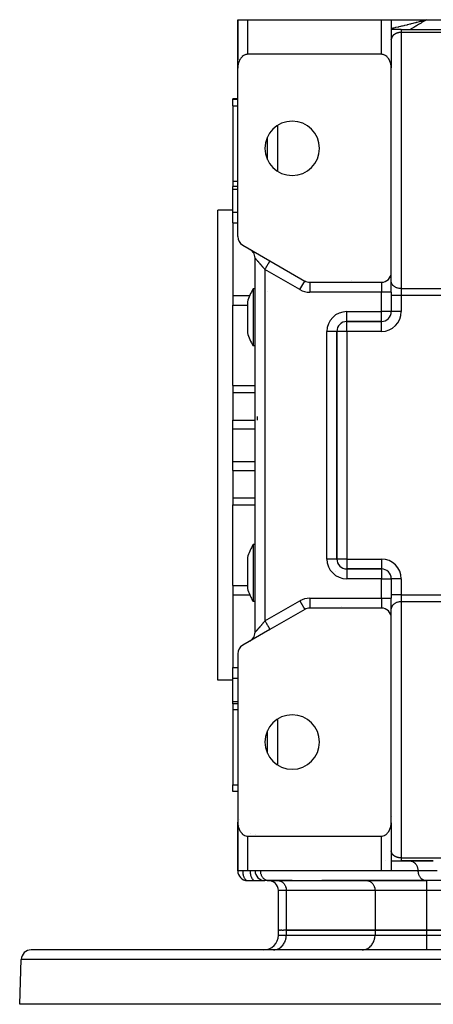
# Model space of a CAD drawing. Units: millimetres. Extents: x 24 to 1122, y -586 to 273.
# Drawn here: x 323 to 406, y 74 to 273 of the extents above; entities that cross this region are included whole.
import ezdxf

# ---------------------------------------------------------------- set-up
doc = ezdxf.new("R2010")
doc.units = ezdxf.units.MM
doc.linetypes.add('DASHED', pattern=[9.652, 8.128, -1.524])
doc.layers.add('nevidi', color=4, linetype='DASHED')

msp = doc.modelspace()

# ---------------------------------------------------------------- linework, layer by layer
at = {"color": 2}
for p, q in [((367, 273), (367, 265)), ((367, 263.3), (367, 273)), ((367, 273), (367, 265)), ((367, 265), (367, 273)), ((367, 273), (367, 273)), ((367, 273), (369, 273)), ((367, 273), (367, 265)), ((369, 273), (396, 273)), ((396, 273), (398, 273)), ((398, 273), (398, 263.3)), ((398, 273), (398, 269)), ((398, 273), (405.1, 273)), ((398, 273), (398, 269)), ((404.47, 272.83), (405.1, 273)), ((404.47, 272.83), (405.1, 273)), ((404.47, 272.83), (405.1, 273)), ((404.47, 272.83), (404.92, 272.95)), ((404.48, 272.81), (405.1, 273)), ((404.48, 272.81), (405.1, 273)), ((404.48, 272.82), (405.1, 273)), ((404.48, 272.82), (405.1, 273)), ((404.48, 272.82), (405.1, 273)), ((404.48, 272.82), (405.1, 273)), ((404.49, 272.8), (405.1, 273)), ((404.49, 272.8), (405.1, 273)), ((404.49, 272.8), (405.1, 273)), ((404.5, 272.78), (405.1, 273)), ((404.5, 272.78), (405.1, 273)), ((404.5, 272.78), (405.1, 273)), ((404.5, 272.79), (405.1, 273)), ((404.5, 272.79), (405.1, 273)), ((404.51, 272.76), (405.1, 273)), ((404.51, 272.77), (405.1, 273)), ((404.51, 272.77), (405.1, 273)), ((404.51, 272.78), (405.1, 273)), ((404.51, 272.78), (405.1, 273)), ((404.52, 272.75), (405.1, 273)), ((404.52, 272.75), (405.1, 273)), ((404.52, 272.75), (405.1, 273)), ((404.52, 272.76), (405.1, 273)), ((404.53, 272.73), (405.1, 273)), ((404.53, 272.74), (405.1, 273)), ((404.53, 272.74), (405.1, 273)), ((404.54, 272.72), (405.1, 273)), ((404.54, 272.72), (405.1, 273)), ((404.54, 272.72), (405.1, 273)), ((404.54, 272.73), (405.1, 273)), ((404.55, 272.7), (405.1, 273)), ((404.55, 272.7), (405.1, 273)), ((404.55, 272.7), (405.1, 273)), ((404.55, 272.71), (405.1, 273)), ((404.55, 272.71), (405.1, 273)), ((404.55, 272.71), (405.1, 273)), ((404.56, 272.68), (405.1, 273)), ((404.56, 272.69), (405.1, 273)), ((404.56, 272.69), (405.1, 273)), ((404.56, 272.69), (405.1, 273)), ((404.56, 272.7), (405.1, 273)), ((404.56, 272.7), (405.1, 273)), ((404.57, 272.67), (405.1, 273)), ((404.57, 272.67), (405.1, 273)), ((404.57, 272.68), (405.1, 273)), ((405.1, 273), (440.9, 273)), ((400, 271), (398, 271)), ((398.17, 271), (398.06, 271)), ((398.17, 271), (398.06, 271)), ((400, 271), (446, 271)), ((400, 271), (446, 271)), ((367, 263.17), (367, 265)), ((367, 263.17), (367, 265)), ((367, 263.17), (367, 265)), ((367, 263.17), (367, 265)), ((367, 265), (367, 265)), ((396, 266), (369, 266)), ((370.5, 265.95), (370.5, 265.95)), ((370.5, 265.95), (370.5, 265.95)), ((387, 265.95), (387, 265.95)), ((387, 265.95), (387, 265.95)), ((367, 229.15), (367, 263.17)), ((398, 221.92), (398, 263.17)), ((398, 262), (398, 262)), ((398, 262), (398, 262)), ((398.02, 262), (398.01, 262)), ((398.01, 262), (398.02, 262)), ((367, 257), (366, 257)), ((366, 256.92), (366, 257)), ((366, 255.61), (366, 256.92)), ((366, 255.61), (366, 240.39)), ((373, 244.73), (373, 249.27)), ((373, 247.74), (373, 247.74)), ((373, 247.74), (373, 247.74)), ((398, 248), (398, 248)), ((366, 240.39), (366, 239.3)), ((367, 239.3), (366, 239.3)), ((366, 238.78), (366, 239.3)), ((366, 234.11), (366, 238.78)), ((366, 234.5), (363, 234.5)), ((366, 234.5), (363, 234.5)), ((363, 139.5), (363, 234.5)), ((366, 231.92), (366, 234.11)), ((366, 231.92), (366, 217.24)), ((368, 227.42), (373.5, 224.25)), ((369.5, 226.56), (369.61, 226.49)), ((370.5, 149.18), (370.5, 224.82)), ((370.5, 149.18), (370.5, 224.82)), ((373.33, 224.34), (373.5, 224.25)), ((373.5, 224.25), (380.54, 220.18)), ((398, 217.92), (398, 221.92)), ((398, 217.92), (398, 221.92)), ((380.53, 220.18), (380.54, 220.18)), ((381.54, 219.92), (381.54, 219.91)), ((381.54, 219.92), (396, 219.92)), ((398, 220), (398, 220.07)), ((366, 217.24), (366, 215.33)), ((370.5, 218.61), (370.12, 218.58)), ((373.01, 218.11), (373.01, 218.11)), ((398, 217.92), (398, 214.01)), ((398, 217.92), (398, 214.01)), ((366, 199.05), (366, 215.33)), ((368.96, 215.98), (368.96, 214.04)), ((368.96, 214.04), (368.96, 209.68)), ((398, 214), (398, 214)), ((389, 212), (396, 212)), ((389, 212), (389, 212)), ((396, 212), (389, 212)), ((396, 212), (396, 212)), ((387, 164), (387, 210)), ((387, 210), (387, 210)), ((387, 210), (387, 164)), ((387, 210), (387, 210)), ((370.5, 207.05), (370.12, 207.08)), ((366, 199.05), (366, 197.62)), ((366, 197.62), (366, 192.08)), ((366, 190.3), (366, 192.08)), ((366, 183.7), (366, 190.3)), ((366, 181.91), (366, 183.7)), ((366, 181.91), (366, 176.38)), ((366, 176.38), (366, 174.95)), ((366, 158.66), (366, 174.95)), ((370.5, 166.95), (370.12, 166.92)), ((370.5, 166.95), (370.12, 166.92)), ((368.96, 164.31), (368.96, 159.96)), ((386.83, 161.51), (386.83, 161.51)), ((396, 162), (389, 162)), ((396, 162), (389, 162)), ((389, 162), (396, 162)), ((389, 162), (389, 162)), ((396, 162), (396, 162)), ((396, 162), (396, 162)), ((368.96, 159.96), (368.96, 158.02)), ((398, 160), (398, 156.08)), ((398, 160), (398, 156.08)), ((398, 160), (398, 160)), ((398, 160), (398, 160)), ((366, 158.66), (366, 156.76)), ((366, 156.76), (366, 142.08)), ((370.5, 155.39), (370.12, 155.42)), ((370.5, 155.39), (370.12, 155.42)), ((398, 152.08), (398, 156.08)), ((398, 152.08), (398, 156.08)), ((380.54, 153.81), (373.5, 149.75)), ((380.53, 153.82), (380.54, 153.81)), ((396, 154.08), (381.54, 154.08)), ((381.54, 154.08), (381.54, 154.08)), ((398, 154), (398, 153.93)), ((398, 110.83), (398, 152.08)), ((373.5, 149.75), (368, 146.58)), ((373.5, 149.75), (373.4, 149.69)), ((369.5, 147.44), (369.61, 147.51)), ((367, 144.85), (367, 110.83)), ((366, 139.89), (366, 142.08)), ((366, 139.5), (363, 139.5)), ((366, 139.5), (363, 139.5)), ((366, 135.22), (366, 139.89)), ((366, 134.7), (366, 135.22)), ((367, 134.7), (366, 134.7)), ((367, 134.7), (366, 134.7)), ((366, 134.7), (366, 133.61)), ((366, 133.61), (366, 118.39)), ((373, 124.73), (373, 129.27)), ((373, 126.58), (373, 126.58)), ((373, 125.76), (373, 125.76)), ((366, 117.08), (366, 118.39)), ((366, 117), (366, 117.08)), ((367, 117), (366, 117)), ((367, 117), (366, 117)), ((398, 112), (398, 112)), ((398.11, 112), (398.11, 112)), ((367, 110.83), (367, 109)), ((367, 110.83), (367, 109.04)), ((367, 109.04), (367, 110.83)), ((367, 109), (367, 110.83)), ((367, 110.7), (367, 101)), ((398, 110.7), (398, 101)), ((367, 109), (367, 101)), ((367, 101), (367, 109)), ((367, 101), (367, 109)), ((367, 109), (367, 109)), ((367, 109), (367, 101)), ((369, 108), (396, 108)), ((370.5, 108.27), (370.5, 108.27)), ((370.5, 108.27), (370.5, 108.27)), ((370.5, 108.05), (370.5, 108.04)), ((370.5, 108.04), (370.5, 108.05)), ((398, 105), (398, 101)), ((398, 105), (398, 101)), ((398, 104.98), (398, 104.93)), ((396.86, 103), (396.87, 103)), ((398, 103), (400, 103)), ((399, 103.01), (399, 103.01)), ((399, 103), (399, 103)), ((400, 103), (406.47, 103)), ((406.47, 103), (400, 103)), ((401.64, 103), (401.72, 103)), ((367, 101), (367, 101)), ((369, 101), (367, 101)), ((396, 101), (369, 101)), ((398, 101), (396, 101)), ((368.94, 99), (368.95, 99)), ((368.95, 99), (370.45, 99)), ((370.45, 99), (370.5, 99)), ((370.5, 99), (372.46, 99)), ((373.3, 99), (372.5, 99)), ((375.08, 99), (373.2, 99)), ((373.22, 99), (405.02, 99)), ((373.22, 99), (373.3, 99)), ((375.08, 99), (375.16, 99)), ((378, 99), (375.08, 99)), ((378, 99), (378, 99)), ((392.98, 99), (384, 99)), ((384, 99), (384, 99)), ((392.98, 99), (393.06, 99)), ((405.1, 99), (392.98, 99)), ((399, 99), (399, 99)), ((405, 99), (405, 99)), ((405.02, 99), (405.1, 99)), ((410.3, 99), (405.1, 99)), ((375.2, 89), (375.2, 97)), ((375.2, 89), (375.2, 97)), ((375.2, 88), (375.2, 89)), ((375.2, 89), (375.32, 89)), ((375.43, 89), (375.32, 89)), ((375.43, 89), (375.66, 89)), ((375.88, 89), (375.66, 89)), ((375.88, 89), (376.22, 89)), ((376.81, 89), (376.22, 89)), ((394.71, 89), (376.81, 89)), ((376.81, 89), (394.71, 89)), ((405.1, 89), (394.71, 89)), ((394.71, 89), (405.1, 89)), ((440.9, 89), (405.1, 89)), ((405.1, 89), (440.9, 89)), ((423, 85), (325.32, 85)), ((372.2, 85), (370.66, 85)), ((374.21, 85), (374.34, 85)), ((374.21, 85), (374.34, 85)), ((378, 85), (378, 85)), ((384, 85), (384, 85)), ((392.11, 85), (392.23, 85)), ((323, 74), (323.32, 83.07)), ((410.97, 74), (323, 74))]:
    msp.add_line(p, q, dxfattribs=at)
for points in [[(398, 269.07), (398, 269.06), (398, 269.04), (398, 269.03), (398, 269.01), (398, 269)], [(369, 266), (368.91, 266), (368.82, 265.99), (368.64, 265.95), (368.64, 265.95), (368.38, 265.86), (368.31, 265.82), (368.15, 265.73), (368.13, 265.72), (367.9, 265.53), (367.87, 265.51), (367.75, 265.37), (367.68, 265.3), (367.63, 265.23), (367.53, 265.08), (367.49, 265.03), (367.43, 264.93), (367.35, 264.77), (367.33, 264.73), (367.27, 264.6), (367.21, 264.43), (367.2, 264.4), (367.15, 264.25), (367.11, 264.08), (367.1, 264.05), (367.07, 263.9), (367.04, 263.72), (367.03, 263.68), (367.02, 263.54), (367, 263.35), (367, 263.3), (367, 263.17)], [(398, 263.17), (398, 263.3), (398, 263.35), (397.98, 263.54), (397.97, 263.68), (397.96, 263.72), (397.93, 263.9), (397.9, 264.05), (397.89, 264.08), (397.85, 264.25), (397.8, 264.4), (397.79, 264.43), (397.73, 264.6), (397.67, 264.73), (397.65, 264.77), (397.57, 264.93), (397.51, 265.03), (397.47, 265.08), (397.37, 265.23), (397.32, 265.3), (397.25, 265.37), (397.13, 265.51), (397.1, 265.53), (396.87, 265.72), (396.85, 265.73), (396.69, 265.82), (396.62, 265.86), (396.36, 265.95), (396.36, 265.95), (396.18, 265.99), (396.09, 266), (396, 266)], [(370.12, 218.58), (370.12, 218.57), (370.12, 218.53), (370.12, 218.38), (370.12, 218.28), (370.12, 218.22), (370.12, 218.13), (370.12, 217.79), (370.12, 217.46), (370.12, 217.36), (370.12, 217.02), (370.12, 216.85), (370.12, 216.49), (370.12, 216.27), (370.12, 215.64), (370.12, 215.36), (370.12, 215.03)], [(370.12, 215.03), (370.12, 214.95), (370.12, 214.69), (370.12, 214.22), (370.12, 213.47), (370.12, 213.38), (370.12, 212.71), (370.12, 212.66), (370.12, 211.97), (370.12, 211.95), (370.12, 211.21), (370.12, 210.49), (370.12, 210.43), (370.12, 210.27), (370.12, 209.82), (370.12, 209.2), (370.12, 208.96), (370.12, 208.77)], [(370.12, 208.77), (370.12, 208.58), (370.12, 208.3), (370.12, 208.1), (370.12, 207.87), (370.12, 207.53), (370.12, 207.52), (370.12, 207.28), (370.12, 207.18), (370.12, 207.13), (370.12, 207.09), (370.12, 207.08), (370.12, 207.09)], [(370.12, 166.92), (370.12, 166.91), (370.12, 166.87), (370.12, 166.82), (370.12, 166.72), (370.12, 166.48), (370.12, 166.15), (370.12, 165.9), (370.12, 165.73), (370.12, 165.42), (370.12, 165.23), (370.12, 165.04), (370.12, 164.67), (370.12, 164.04), (370.12, 163.73), (370.12, 163.57), (370.12, 163.37), (370.12, 162.66), (370.12, 162.03), (370.12, 161.92), (370.12, 161.34), (370.12, 161.17), (370.12, 160.62), (370.12, 160.42), (370.12, 159.68), (370.12, 159.31), (370.12, 158.97)], [(370.12, 158.97), (370.12, 158.64), (370.12, 158.29), (370.12, 157.67), (370.12, 157.51), (370.12, 157.1), (370.12, 156.98), (370.12, 156.61), (370.12, 156.54), (370.12, 156.19), (370.12, 155.86), (370.12, 155.78), (370.12, 155.72), (370.12, 155.62), (370.12, 155.47), (370.12, 155.43), (370.12, 155.42)], [(367, 110.83), (367, 110.7), (367, 110.65), (367.02, 110.46), (367.03, 110.32), (367.04, 110.28), (367.07, 110.1), (367.1, 109.95), (367.11, 109.92), (367.15, 109.74), (367.2, 109.6), (367.21, 109.57), (367.27, 109.4), (367.33, 109.27), (367.35, 109.23), (367.43, 109.07), (367.49, 108.97), (367.53, 108.92), (367.63, 108.77), (367.68, 108.7), (367.75, 108.63), (367.87, 108.49), (367.9, 108.47), (368.13, 108.28), (368.15, 108.27), (368.31, 108.17), (368.38, 108.14), (368.64, 108.05), (368.64, 108.04), (368.82, 108.01), (368.91, 108), (369, 108)], [(396, 108), (396.09, 108), (396.18, 108.01), (396.36, 108.04), (396.36, 108.05), (396.62, 108.14), (396.69, 108.17), (396.85, 108.27), (396.87, 108.28), (397.1, 108.47), (397.13, 108.49), (397.25, 108.63), (397.32, 108.7), (397.37, 108.77), (397.47, 108.92), (397.51, 108.97), (397.57, 109.07), (397.65, 109.23), (397.67, 109.27), (397.73, 109.4), (397.79, 109.57), (397.8, 109.6), (397.85, 109.74), (397.89, 109.92), (397.9, 109.95), (397.93, 110.1), (397.96, 110.28), (397.97, 110.32), (397.98, 110.46), (398, 110.65), (398, 110.7), (398, 110.83)], [(398, 104.93), (398, 104.94), (398, 104.95), (398, 104.97), (398, 104.98), (398, 105)]]:
    msp.add_lwpolyline(points, dxfattribs=at)
for centre, radius, start, end in [((396, 269), 2, 0, 2.6934), ((369, 265), 2, 180, 182.6934), ((378, 247), 5.5, 0, 180), ((378, 247), 5.5, 180, 360), ((369, 229.15), 2, 180, 240), ((368.5, 224.82), 2, 54.8759, 56.451), ((368.5, 224.82), 2, 49.4418, 53.8778), ((368.5, 224.82), 2, 34.9984, 49.4274), ((368.5, 224.82), 2, 0, 33.8869), ((396, 221.92), 2, 270, 0), ((381.54, 221.92), 2, 240, 270), ((379.5, 212.83), 11, 148.5234, 163.3797), ((396, 214), 2, 270, 0), ((389, 210), 2, 90, 180), ((379.5, 212.83), 11, 196.6203, 211.4766), ((379.5, 161.17), 11, 156.4466, 163.3797), ((379.5, 161.17), 11, 153.6067, 156.4466), ((379.5, 161.17), 11, 148.5231, 153.6067), ((389, 164), 2, 180, 270), ((396, 160), 2, 0, 90), ((379.5, 161.17), 11, 196.6203, 203.5534), ((379.5, 161.17), 11, 203.5534, 206.3933), ((379.5, 161.17), 11, 206.3933, 211.4769), ((381.54, 152.08), 2, 90, 120), ((396, 152.08), 2, 0, 90), ((368.5, 149.18), 2, 301.3309, 302.7763), ((368.5, 149.18), 2, 303.549, 306.1256), ((368.5, 149.18), 2, 308.3587, 310.553), ((368.5, 149.18), 2, 310.9545, 325.3749), ((368.5, 149.18), 2, 326.1134, 360), ((369, 144.85), 2, 120, 180), ((378, 127), 5.5, 0, 180), ((378, 127), 5.5, 180, 0), ((369, 109), 2, 146.5385, 146.56), ((369, 109), 2, 177.3066, 180), ((396, 105), 2, 357.3066, 0), ((369, 101), 2, 180, 268.3912), ((372.5, 101), 2, 180, 270), ((369, 101), 2, 268.8716, 270), ((373.2, 97), 2, 0, 90), ((372.2, 88), 3, 270, 360), ((325.32, 83), 2, 90, 178)]:
    msp.add_arc(centre, radius, start, end, dxfattribs=at)
at = {"layer": 'nevidi', "color": 7, "linetype": 'Continuous'}
for p, q in [((369, 273), (369, 266)), ((396, 266), (396, 273)), ((398.09, 269.42), (398.09, 269.42)), ((400, 270.41), (400, 218.65)), ((446, 270.41), (400, 270.41)), ((369.5, 265.95), (369.5, 265.95)), ((389, 265.95), (389, 265.95)), ((398, 264), (398, 264)), ((398.01, 264), (398.01, 264)), ((366, 256.92), (367, 256.92)), ((366, 255.61), (367, 255.61)), ((375, 251.6), (375, 242.4)), ((373, 248.53), (373, 248.53)), ((373, 247.67), (373, 247.67)), ((373, 246.84), (373, 246.84)), ((366, 240.39), (367, 240.39)), ((366, 238.78), (367, 238.78)), ((366, 234.11), (367, 234.11)), ((366, 231.92), (367, 231.92)), ((372.5, 222.51), (372.5, 151.48)), ((379.54, 218.45), (372.5, 222.51)), ((379.54, 218.45), (380.53, 220.18)), ((381.54, 219.91), (381.54, 217.92)), ((390, 220.35), (390, 220.35)), ((396, 219.92), (396, 217.92)), ((366, 217.24), (369.43, 217.24)), ((396, 217.92), (381.54, 217.92)), ((396, 214), (396, 217.92)), ((398, 217.92), (396, 217.92)), ((400, 217.24), (398, 217.24)), ((400, 218.65), (446, 218.65)), ((400, 218.65), (400, 217.24)), ((400, 217.24), (400, 214)), ((446, 217.24), (400, 217.24)), ((366, 215.33), (368.96, 215.33)), ((389, 214), (396, 214)), ((389, 212), (389, 214)), ((398, 214), (396, 214)), ((396, 212), (396, 214)), ((400, 214), (398, 214)), ((387.94, 211.69), (387.94, 211.7)), ((387.94, 211.6), (387.94, 211.65)), ((389, 210), (389, 212)), ((389.48, 212), (389.48, 212)), ((396, 210), (396, 212)), ((385, 164), (385, 210)), ((387, 210), (385, 210)), ((389, 210), (387, 210)), ((389, 210), (389, 164)), ((396, 210), (389, 210)), ((366, 199.05), (370.5, 199.05)), ((366, 197.62), (370.5, 197.62)), ((372.46, 198.22), (372.47, 198.22)), ((366, 192.08), (370.5, 192.08)), ((371, 192.08), (371, 192.81)), ((371, 192.08), (371, 192.08)), ((366, 190.3), (370.5, 190.3)), ((366, 183.7), (370.5, 183.7)), ((366, 181.91), (370.5, 181.91)), ((366, 176.38), (370.5, 176.38)), ((366, 174.95), (370.5, 174.95)), ((387, 164), (385, 164)), ((389, 164), (387, 164)), ((389, 164), (396, 164)), ((389, 164), (389, 162)), ((396, 164), (396, 162)), ((387.94, 162.3), (387.94, 162.31)), ((389, 162), (389, 160)), ((396, 162), (396, 160)), ((396, 160), (389, 160)), ((396, 156.08), (396, 160)), ((396, 160), (398, 160)), ((400, 160), (398, 160)), ((400, 160), (400, 156.76)), ((366, 158.66), (368.96, 158.66)), ((366, 156.76), (369.43, 156.76)), ((372.5, 151.48), (379.54, 155.55)), ((379.54, 155.55), (380.53, 153.82)), ((381.54, 156.08), (396, 156.08)), ((381.54, 156.08), (381.54, 154.08)), ((396, 156.08), (396, 154.08)), ((396, 156.08), (398, 156.08)), ((400, 156.76), (398, 156.76)), ((400, 156.76), (446, 156.76)), ((400, 156.76), (400, 155.35)), ((400, 155.35), (400, 103.59)), ((446, 155.35), (400, 155.35)), ((387.94, 154.39), (387.94, 154.39)), ((375, 150.62), (375, 150.62)), ((366, 142.08), (367, 142.08)), ((366, 139.89), (367, 139.89)), ((366, 135.22), (367, 135.22)), ((366, 133.61), (367, 133.61)), ((375, 131.6), (375, 122.4)), ((373, 127.2), (373, 127.2)), ((373, 126.07), (373, 126.07)), ((373, 125.77), (373, 125.77)), ((366, 118.39), (367, 118.39)), ((366, 117.08), (367, 117.08)), ((367.41, 111.44), (367.41, 111.44)), ((367, 109.08), (367, 109.12)), ((369, 108), (369, 101)), ((369.5, 108.47), (369.5, 108.47)), ((369.5, 108.04), (369.5, 108.05)), ((396, 101), (396, 108)), ((400, 103.59), (446, 103.59)), ((367, 101), (367.02, 101)), ((403.37, 101), (398, 101)), ((407.23, 101), (403.37, 101)), ((405.1, 99), (405.1, 97)), ((376.81, 97), (375.2, 97)), ((376.81, 97), (376.81, 89)), ((394.71, 97), (376.81, 97)), ((394.71, 97), (394.71, 89)), ((405.1, 97), (394.71, 97)), ((405.1, 97), (405.1, 89)), ((410.51, 97), (405.1, 97)), ((375.2, 88), (376.81, 88)), ((376.81, 89), (376.81, 88)), ((376.81, 88), (394.71, 88)), ((394.71, 89), (394.71, 88)), ((394.71, 88), (405.1, 88)), ((405.1, 89), (405.1, 88)), ((405.1, 88), (405.1, 85)), ((405.1, 88), (440.9, 88)), ((423, 83.07), (323.32, 83.07))]:
    msp.add_line(p, q, dxfattribs=at)
for points in [[(398, 271.28), (398.18, 271.31), (398.34, 271.35), (398.54, 271.38), (398.76, 271.43), (398.93, 271.46), (399.35, 271.55), (399.36, 271.56), (399.52, 271.59), (399.57, 271.6), (399.95, 271.69), (400.12, 271.73), (400.23, 271.76), (400.56, 271.83), (400.73, 271.87), (401.15, 271.98), (401.17, 271.98), (401.24, 272), (401.34, 272.03), (401.78, 272.14), (401.96, 272.18), (402.1, 272.22), (402.4, 272.29), (402.58, 272.34), (402.89, 272.42), (403.03, 272.46), (403.08, 272.47), (403.21, 272.5), (403.66, 272.62), (403.84, 272.67), (404.09, 272.73), (404.29, 272.79), (404.47, 272.83), (404.52, 272.85), (404.92, 272.95), (405.1, 273)], [(405.1, 273), (404.69, 272.74), (404.57, 272.67), (404.16, 272.41), (404.05, 272.33), (403.63, 272.08), (403.51, 272.01), (403.09, 271.75), (402.97, 271.68), (402.55, 271.43), (402.43, 271.36), (402, 271.12), (401.88, 271.05), (401.78, 271)], [(400, 271), (400, 271), (400, 271), (400, 270.99), (400, 270.99), (400, 270.98), (400, 270.97), (400, 270.97), (400, 270.94), (400, 270.94), (400, 270.92), (400, 270.91), (400, 270.91), (400, 270.87), (400, 270.87), (400, 270.83), (400, 270.82), (400, 270.82), (400, 270.77), (400, 270.76), (400, 270.71), (400, 270.71), (400, 270.7), (400, 270.64), (400, 270.63), (400, 270.56), (400, 270.56), (400, 270.55), (400, 270.48), (400, 270.47), (400, 270.41)], [(399.17, 270.29), (399.15, 270.28), (399.13, 270.27), (399.11, 270.27), (399.1, 270.26), (399.06, 270.25), (399.05, 270.24), (399.01, 270.23), (399, 270.22), (398.96, 270.21), (398.94, 270.2), (398.91, 270.18), (398.89, 270.18), (398.89, 270.18), (398.86, 270.16), (398.85, 270.16), (398.82, 270.14), (398.8, 270.13), (398.77, 270.12), (398.76, 270.11), (398.73, 270.09), (398.72, 270.09), (398.69, 270.07), (398.68, 270.06), (398.68, 270.06), (398.65, 270.04), (398.64, 270.04), (398.61, 270.02), (398.6, 270.01), (398.57, 269.99), (398.56, 269.98), (398.54, 269.96), (398.53, 269.96), (398.51, 269.94), (398.5, 269.93), (398.49, 269.93), (398.47, 269.91), (398.46, 269.91), (398.44, 269.89), (398.43, 269.88), (398.41, 269.86), (398.4, 269.85), (398.38, 269.83), (398.37, 269.82), (398.35, 269.8), (398.35, 269.8), (398.33, 269.78), (398.33, 269.77), (398.32, 269.77), (398.3, 269.75), (398.3, 269.74), (398.28, 269.72), (398.27, 269.71), (398.26, 269.69), (398.25, 269.68), (398.23, 269.66), (398.23, 269.66), (398.21, 269.63), (398.21, 269.63), (398.2, 269.61), (398.19, 269.6), (398.19, 269.6), (398.17, 269.57), (398.17, 269.57), (398.15, 269.54), (398.15, 269.54), (398.14, 269.52), (398.13, 269.51), (398.12, 269.49), (398.12, 269.48), (398.11, 269.46), (398.1, 269.45), (398.1, 269.44), (398.09, 269.43), (398.09, 269.42), (398.08, 269.4), (398.08, 269.39), (398.07, 269.37), (398.07, 269.36), (398.06, 269.34), (398.06, 269.33), (398.05, 269.31), (398.05, 269.3), (398.04, 269.28), (398.04, 269.27), (398.03, 269.25), (398.03, 269.25), (398.03, 269.24), (398.02, 269.22), (398.02, 269.21), (398.02, 269.19), (398.02, 269.18), (398.01, 269.16), (398.01, 269.15), (398.01, 269.13), (398.01, 269.12), (398, 269.1), (398, 269.09), (398, 269.07), (398, 269.07)], [(399.33, 270.33), (399.28, 270.32), (399.27, 270.32), (399.22, 270.3), (399.21, 270.3)], [(400, 270.41), (399.95, 270.41), (399.93, 270.41), (399.91, 270.41), (399.88, 270.41), (399.86, 270.41), (399.81, 270.41), (399.79, 270.41), (399.74, 270.4), (399.72, 270.4), (399.67, 270.39), (399.65, 270.39), (399.64, 270.39), (399.6, 270.39), (399.59, 270.38), (399.54, 270.38), (399.52, 270.37), (399.47, 270.36), (399.46, 270.36), (399.41, 270.35), (399.39, 270.35), (399.38, 270.34), (399.35, 270.34)], [(367, 264.92), (367, 264.89), (367, 264.92)], [(372.5, 222.51), (372.46, 222.56), (372.45, 222.58), (372.4, 222.63), (372.38, 222.65), (372.33, 222.71), (372.32, 222.72), (372.31, 222.73), (372.27, 222.78), (372.25, 222.8), (372.21, 222.85), (372.19, 222.87), (372.14, 222.93), (372.13, 222.95), (372.08, 223), (372.06, 223.02), (372.05, 223.04), (372.02, 223.07), (372, 223.09), (371.95, 223.15), (371.94, 223.17), (371.89, 223.22), (371.87, 223.24), (371.83, 223.29), (371.81, 223.31), (371.79, 223.33), (371.77, 223.36), (371.75, 223.38), (371.71, 223.43), (371.69, 223.45), (371.65, 223.5), (371.63, 223.52), (371.59, 223.57), (371.57, 223.59), (371.55, 223.62), (371.53, 223.64), (371.51, 223.66), (371.47, 223.71), (371.45, 223.72), (371.41, 223.77), (371.4, 223.79), (371.36, 223.84), (371.34, 223.85), (371.32, 223.88), (371.3, 223.9), (371.29, 223.92), (371.25, 223.96), (371.23, 223.98), (371.19, 224.03), (371.18, 224.04), (371.14, 224.09), (371.13, 224.1), (371.11, 224.11), (371.09, 224.14), (371.08, 224.16), (371.04, 224.2), (371.03, 224.22), (370.99, 224.26), (370.98, 224.27), (370.94, 224.31), (370.93, 224.32), (370.93, 224.32), (370.9, 224.36), (370.89, 224.38), (370.86, 224.41), (370.85, 224.42), (370.82, 224.46), (370.81, 224.47), (370.78, 224.5), (370.78, 224.5), (370.77, 224.52), (370.74, 224.55), (370.73, 224.56), (370.71, 224.59), (370.7, 224.6), (370.67, 224.62), (370.67, 224.63), (370.66, 224.64), (370.64, 224.66), (370.64, 224.67), (370.62, 224.69), (370.61, 224.7), (370.59, 224.72), (370.58, 224.73), (370.57, 224.74), (370.57, 224.74), (370.56, 224.75), (370.55, 224.77), (370.55, 224.77), (370.53, 224.79), (370.53, 224.79), (370.52, 224.8), (370.52, 224.8), (370.52, 224.8), (370.51, 224.81), (370.51, 224.81), (370.5, 224.82), (370.5, 224.82), (370.5, 224.82), (370.5, 224.82), (370.5, 224.82)], [(372.5, 222.51), (372.52, 222.56), (372.59, 222.68), (372.59, 222.68), (372.65, 222.78), (372.72, 222.89), (372.73, 222.91), (372.77, 222.99), (372.84, 223.1), (372.85, 223.13), (372.89, 223.19), (372.95, 223.3), (372.98, 223.34), (373, 223.39), (373.06, 223.49), (373.09, 223.54), (373.11, 223.57), (373.16, 223.66), (373.19, 223.71), (373.2, 223.73), (373.25, 223.81), (373.28, 223.87), (373.29, 223.88), (373.33, 223.95), (373.36, 224), (373.36, 224), (373.39, 224.06), (373.42, 224.1), (373.42, 224.11), (373.44, 224.15), (373.46, 224.18), (373.46, 224.18), (373.48, 224.21), (373.49, 224.22), (373.49, 224.23), (373.5, 224.24), (373.5, 224.25), (373.5, 224.25)], [(400, 218.65), (399.91, 218.65), (399.81, 218.66), (399.64, 218.67), (399.55, 218.69), (399.38, 218.72), (399.29, 218.74), (399.13, 218.79), (399.05, 218.82), (398.9, 218.89), (398.82, 218.92), (398.68, 219), (398.61, 219.05), (398.49, 219.14), (398.43, 219.19), (398.33, 219.29), (398.28, 219.34), (398.2, 219.45), (398.16, 219.51), (398.1, 219.63), (398.07, 219.69), (398.03, 219.81), (398.02, 219.88), (398, 220)], [(400, 155.35), (399.91, 155.35), (399.81, 155.34), (399.64, 155.32), (399.55, 155.31), (399.38, 155.28), (399.29, 155.26), (399.13, 155.21), (399.05, 155.18), (398.9, 155.11), (398.82, 155.08), (398.68, 155), (398.61, 154.95), (398.49, 154.86), (398.43, 154.81), (398.33, 154.71), (398.28, 154.66), (398.2, 154.55), (398.16, 154.49), (398.1, 154.37), (398.07, 154.31), (398.03, 154.19), (398.02, 154.12), (398, 154)], [(372.5, 151.48), (372.48, 151.46), (372.47, 151.44), (372.42, 151.39), (372.4, 151.37), (372.35, 151.31), (372.34, 151.29), (372.31, 151.27), (372.29, 151.24), (372.27, 151.22), (372.22, 151.17), (372.21, 151.15), (372.16, 151.09), (372.14, 151.07), (372.1, 151.02), (372.08, 151), (372.05, 150.96), (372.03, 150.94), (372.02, 150.92), (371.97, 150.87), (371.95, 150.85), (371.91, 150.8), (371.89, 150.78), (371.84, 150.73), (371.83, 150.71), (371.79, 150.67), (371.78, 150.66), (371.77, 150.64), (371.72, 150.59), (371.71, 150.57), (371.66, 150.52), (371.65, 150.5), (371.6, 150.45), (371.59, 150.43), (371.55, 150.38), (371.54, 150.38), (371.53, 150.36), (371.48, 150.31), (371.47, 150.29), (371.43, 150.25), (371.41, 150.23), (371.37, 150.18), (371.36, 150.16), (371.32, 150.12), (371.31, 150.11), (371.3, 150.1), (371.26, 150.05), (371.24, 150.04), (371.21, 149.99), (371.19, 149.97), (371.15, 149.93), (371.14, 149.91), (371.12, 149.89), (371.1, 149.87), (371.09, 149.86), (371.05, 149.81), (371.04, 149.8), (371, 149.76), (370.99, 149.74), (370.96, 149.7), (370.94, 149.69), (370.93, 149.68), (370.91, 149.65), (370.9, 149.64), (370.87, 149.6), (370.86, 149.59), (370.83, 149.55), (370.82, 149.54), (370.79, 149.51), (370.78, 149.5), (370.78, 149.5), (370.75, 149.46), (370.74, 149.45), (370.71, 149.42), (370.71, 149.41), (370.68, 149.38), (370.67, 149.37), (370.66, 149.36), (370.65, 149.35), (370.64, 149.34), (370.62, 149.32), (370.62, 149.31), (370.6, 149.29), (370.59, 149.28), (370.57, 149.26), (370.57, 149.26), (370.57, 149.25), (370.55, 149.24), (370.55, 149.23), (370.54, 149.22), (370.53, 149.21), (370.52, 149.2), (370.52, 149.2), (370.52, 149.2), (370.51, 149.19), (370.51, 149.19), (370.51, 149.18), (370.5, 149.18), (370.5, 149.18), (370.5, 149.18), (370.5, 149.18)], [(372.5, 151.48), (372.53, 151.42), (372.59, 151.32), (372.59, 151.32), (372.66, 151.21), (372.72, 151.11), (372.73, 151.09), (372.78, 150.99), (372.84, 150.9), (372.85, 150.87), (372.9, 150.79), (372.95, 150.7), (372.98, 150.66), (373.01, 150.6), (373.06, 150.51), (373.09, 150.46), (373.12, 150.42), (373.16, 150.34), (373.19, 150.28), (373.21, 150.25), (373.25, 150.19), (373.28, 150.13), (373.29, 150.11), (373.33, 150.05), (373.36, 150), (373.36, 149.99), (373.39, 149.94), (373.42, 149.89), (373.44, 149.85), (373.46, 149.82), (373.46, 149.81), (373.48, 149.79), (373.49, 149.77), (373.49, 149.77), (373.5, 149.76), (373.5, 149.75), (373.5, 149.75)], [(398.02, 104.82), (398.02, 104.83), (398.01, 104.85), (398.01, 104.86), (398.01, 104.88), (398.01, 104.89), (398, 104.91), (398, 104.92), (398, 104.93)], [(400, 103.59), (399.99, 103.59), (399.93, 103.59), (399.92, 103.59), (399.91, 103.59), (399.86, 103.59), (399.85, 103.59), (399.79, 103.59), (399.78, 103.59), (399.72, 103.6), (399.71, 103.6), (399.65, 103.61), (399.64, 103.61), (399.64, 103.61), (399.59, 103.62), (399.57, 103.62), (399.52, 103.63), (399.5, 103.63), (399.46, 103.64), (399.44, 103.64), (399.39, 103.65), (399.38, 103.66), (399.38, 103.66), (399.33, 103.67), (399.31, 103.67), (399.27, 103.68), (399.25, 103.69), (399.21, 103.7), (399.2, 103.7), (399.15, 103.72), (399.14, 103.72), (399.13, 103.73), (399.1, 103.74), (399.09, 103.74), (399.05, 103.76), (399.03, 103.76), (399, 103.78), (398.98, 103.78), (398.94, 103.8), (398.93, 103.8), (398.89, 103.82), (398.89, 103.82), (398.88, 103.83), (398.85, 103.84), (398.84, 103.85), (398.8, 103.87), (398.79, 103.87), (398.76, 103.89), (398.75, 103.9), (398.72, 103.91), (398.71, 103.92), (398.68, 103.94), (398.68, 103.94), (398.67, 103.94), (398.64, 103.96), (398.63, 103.97), (398.6, 103.99), (398.59, 104), (398.56, 104.02), (398.56, 104.02), (398.53, 104.04), (398.52, 104.05), (398.5, 104.07), (398.49, 104.07), (398.49, 104.07), (398.46, 104.09), (398.46, 104.1), (398.43, 104.12), (398.43, 104.13), (398.4, 104.15), (398.4, 104.15), (398.37, 104.18), (398.37, 104.18), (398.35, 104.2), (398.34, 104.21), (398.33, 104.22), (398.32, 104.23), (398.31, 104.24), (398.3, 104.26), (398.29, 104.27), (398.27, 104.29), (398.27, 104.29), (398.25, 104.32), (398.24, 104.32), (398.23, 104.34), (398.22, 104.35), (398.21, 104.37), (398.2, 104.38), (398.2, 104.38), (398.19, 104.4), (398.18, 104.41), (398.17, 104.43), (398.16, 104.44), (398.15, 104.46), (398.15, 104.47), (398.13, 104.49), (398.13, 104.5), (398.12, 104.52), (398.11, 104.53), (398.1, 104.55), (398.1, 104.56), (398.1, 104.56), (398.09, 104.58), (398.09, 104.59), (398.08, 104.61), (398.08, 104.62), (398.07, 104.64), (398.06, 104.65), (398.06, 104.67), (398.05, 104.68), (398.05, 104.7), (398.04, 104.71), (398.04, 104.73), (398.03, 104.74), (398.03, 104.75), (398.03, 104.76), (398.03, 104.77), (398.02, 104.79), (398.02, 104.8), (398.02, 104.82)], [(400, 103.59), (400, 103.52), (400, 103.52), (400, 103.45), (400, 103.44), (400, 103.43), (400, 103.36), (400, 103.36), (400, 103.29), (400, 103.29), (400, 103.29), (400, 103.23), (400, 103.23), (400, 103.18), (400, 103.17), (400, 103.17), (400, 103.13), (400, 103.13), (400, 103.09), (400, 103.09), (400, 103.07), (400, 103.05), (400, 103.05), (400, 103.03), (400, 103.03), (400, 103.02), (400, 103.01), (400, 103.01), (400, 103), (400, 103), (400, 103)], [(401.72, 103), (401.8, 102.99), (401.95, 102.97), (402.03, 102.95), (402.18, 102.9), (402.25, 102.87), (402.39, 102.8), (402.46, 102.76), (402.59, 102.67), (402.66, 102.61), (402.78, 102.51), (402.84, 102.44), (402.94, 102.32), (402.99, 102.24), (403.08, 102.1), (403.13, 102.02), (403.2, 101.87), (403.23, 101.78), (403.28, 101.62), (403.31, 101.53), (403.34, 101.36), (403.35, 101.27), (403.37, 101.09), (403.37, 101)], [(368, 101), (368, 100.96), (368, 100.91), (368, 100.83), (368.01, 100.69), (368.02, 100.64), (368.03, 100.53), (368.03, 100.52), (368.05, 100.38), (368.05, 100.37), (368.08, 100.2), (368.1, 100.13), (368.12, 100.04), (368.13, 100), (368.17, 99.9), (368.2, 99.79), (368.23, 99.72), (368.25, 99.68), (368.3, 99.56), (368.34, 99.49), (368.36, 99.47), (368.45, 99.33), (368.45, 99.32), (368.49, 99.28), (368.57, 99.2), (368.64, 99.14), (368.66, 99.12), (368.69, 99.1), (368.79, 99.05), (368.82, 99.03), (368.91, 99.01), (368.94, 99)], [(369.5, 101), (369.5, 100.91), (369.51, 100.73), (369.52, 100.64), (369.54, 100.47), (369.55, 100.38), (369.58, 100.22), (369.6, 100.13), (369.64, 99.98), (369.67, 99.9), (369.72, 99.76), (369.75, 99.68), (369.81, 99.56), (369.84, 99.49), (369.91, 99.38), (369.95, 99.33), (370.02, 99.24), (370.07, 99.2), (370.15, 99.13), (370.19, 99.1), (370.27, 99.05), (370.32, 99.03), (370.41, 99.01), (370.45, 99)], [(371.57, 101), (371.57, 100.91), (371.59, 100.73), (371.6, 100.64), (371.63, 100.47), (371.66, 100.38), (371.71, 100.22), (371.74, 100.13), (371.82, 99.98), (371.86, 99.9), (371.95, 99.76), (372, 99.68), (372.1, 99.56), (372.16, 99.49), (372.28, 99.38), (372.35, 99.33), (372.48, 99.24), (372.55, 99.2), (372.69, 99.13), (372.77, 99.1), (372.91, 99.05), (372.99, 99.03), (373.14, 99.01), (373.22, 99)], [(403.37, 101), (403.37, 100.91), (403.39, 100.73), (403.4, 100.64), (403.43, 100.47), (403.46, 100.38), (403.51, 100.22), (403.54, 100.13), (403.61, 99.98), (403.66, 99.9), (403.75, 99.76), (403.8, 99.68), (403.9, 99.56), (403.96, 99.49), (404.08, 99.38), (404.15, 99.33), (404.28, 99.24), (404.35, 99.2), (404.49, 99.13), (404.56, 99.1), (404.71, 99.05), (404.79, 99.03), (404.94, 99.01), (405.02, 99)], [(375.16, 99), (375.24, 98.99), (375.39, 98.97), (375.47, 98.95), (375.62, 98.9), (375.69, 98.87), (375.83, 98.8), (375.91, 98.76), (376.03, 98.67), (376.1, 98.61), (376.22, 98.51), (376.28, 98.44), (376.38, 98.32), (376.44, 98.24), (376.52, 98.1), (376.57, 98.02), (376.64, 97.87), (376.67, 97.78), (376.73, 97.62), (376.75, 97.53), (376.78, 97.36), (376.8, 97.27), (376.81, 97.09), (376.81, 97)], [(393.06, 99), (393.14, 98.99), (393.29, 98.97), (393.37, 98.95), (393.52, 98.9), (393.59, 98.87), (393.73, 98.8), (393.8, 98.76), (393.93, 98.67), (394, 98.61), (394.12, 98.51), (394.18, 98.44), (394.28, 98.32), (394.33, 98.24), (394.42, 98.1), (394.47, 98.02), (394.54, 97.87), (394.57, 97.78), (394.62, 97.62), (394.65, 97.53), (394.68, 97.36), (394.69, 97.27), (394.71, 97.09), (394.71, 97)], [(374.34, 85), (374.46, 85.01), (374.68, 85.05), (374.8, 85.08), (375.02, 85.15), (375.14, 85.19), (375.34, 85.3), (375.45, 85.36), (375.65, 85.5), (375.75, 85.58), (375.92, 85.74), (376.01, 85.84), (376.17, 86.03), (376.25, 86.13), (376.38, 86.35), (376.45, 86.47), (376.55, 86.7), (376.6, 86.82), (376.68, 87.07), (376.72, 87.2), (376.77, 87.46), (376.79, 87.6), (376.81, 87.86), (376.81, 88)], [(392.23, 85), (392.36, 85.01), (392.58, 85.05), (392.7, 85.08), (392.92, 85.15), (393.03, 85.19), (393.24, 85.3), (393.35, 85.36), (393.54, 85.5), (393.64, 85.58), (393.82, 85.74), (393.91, 85.84), (394.07, 86.03), (394.15, 86.13), (394.28, 86.35), (394.34, 86.47), (394.45, 86.7), (394.5, 86.82), (394.58, 87.07), (394.62, 87.2), (394.67, 87.46), (394.69, 87.6), (394.71, 87.86), (394.71, 88)]]:
    msp.add_lwpolyline(points, dxfattribs=at)
for centre, start, end in [((381.54, 221.92), 240, 270), ((389, 210), 90, 180), ((396, 214), 270, 0), ((389, 164), 180, 270), ((396, 160), 0, 90), ((381.54, 152.08), 90, 120)]:
    msp.add_arc(centre, 4, start, end, dxfattribs=at)

doc.saveas('drawing.dxf')
